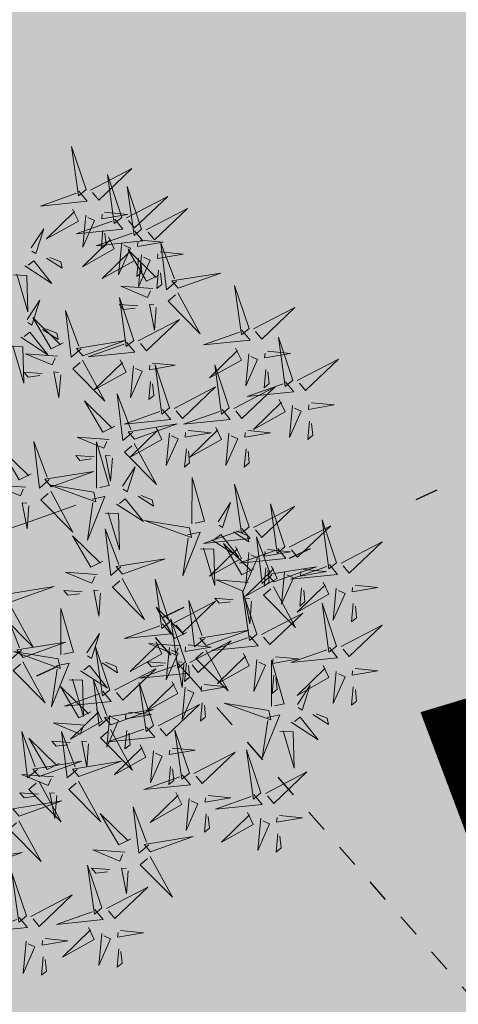
# Model space of a CAD drawing. Extents: x 551915 to 554144, y 6578603 to 6585154.
# Drawn here: x 552481 to 552483, y 6581482 to 6581487 of the extents above; entities that cross this region are included whole.
import ezdxf

# ---------------------------------------------------------------- set-up
doc = ezdxf.new("R2010")
doc.units = 0
doc.header["$MEASUREMENT"] = 0
for name, pattern in [('NOLVAALL', [1.2, 0.2, -1]), ('NOLVAKRIIPS', [0.02001, 0.01, -1e-05, 0.01]), ('vana teeprojekt$0$CENTER', [2, 1.25, -0.25, 0.25, -0.25])]:
    doc.linetypes.add(name, pattern=pattern)
for name, color, linetype in [('+PUUD', 86, 'Continuous'), ('OPT-hoonest_õigus', 7, 'Continuous'), ('OPT-plan.haljastus', 7, 'Continuous'), ('OPT-plan.servituut', 7, 'Continuous'), ('RELJEEF', 43, 'Continuous')]:
    doc.layers.add(name, color=color, linetype=linetype)

# ---------------------------------------------------------------- blocks, each defined once
blk = doc.blocks.new('dsfsdf')
at = {"layer": '+PUUD', "color": 32, "lineweight": 13}
for p, q in [((545105.1932, 6584745.8539), (545105.3497, 6584745.9097)), ((545104.8355, 6584745.7311), (545105.1932, 6584745.8539))]:
    blk.add_line(p, q, dxfattribs=at)
at = {"layer": '+PUUD', "lineweight": 13}
for points in [[(545105.3848, 6584746.9936), (545105.3354, 6584747.1412), (545105.359, 6584746.9723), (545105.3848, 6584746.9936)], [(545105.4005, 6584746.992), (545105.5424, 6584747.0656), (545105.429, 6584746.9575), (545105.4076, 6584746.9834)], [(545105.5077, 6584746.8981), (545105.4583, 6584747.0457), (545105.4818, 6584746.8768), (545105.5077, 6584746.8981)], [(545105.5759, 6584746.8572), (545105.5266, 6584747.0048), (545105.5501, 6584746.8359), (545105.5759, 6584746.8572)], [(545105.3605, 6584746.988), (545105.3889, 6584746.9535), (545105.2287, 6584746.9373), (545105.3518, 6584746.9809)], [(545105.5234, 6584746.8966), (545105.6653, 6584746.9701), (545105.5518, 6584746.8621), (545105.5305, 6584746.888)], [(545105.5917, 6584746.8557), (545105.7336, 6584746.9292), (545105.6201, 6584746.8212), (545105.5988, 6584746.8471)], [(545105.3387, 6584746.9266), (545105.3586, 6584746.885), (545105.2496, 6584746.8241), (545105.3458, 6584746.918)], [(545105.3844, 6584746.9063), (545105.3739, 6584746.7962), (545105.4143, 6584746.8875), (545105.3915, 6584746.8977)], [(545105.4488, 6584746.9159), (545105.5274, 6584746.9083), (545105.4387, 6584746.8931), (545105.4402, 6584746.9088)], [(545105.4833, 6584746.8925), (545105.5118, 6584746.858), (545105.3515, 6584746.8418), (545105.4747, 6584746.8854)], [(545105.1965, 6584746.7931), (545105.2397, 6584746.8592), (545105.2121, 6584746.7736), (545105.1988, 6584746.7822)], [(545105.4616, 6584746.8312), (545105.4814, 6584746.7896), (545105.3725, 6584746.7287), (545105.4687, 6584746.8225)], [(545105.5516, 6584746.8516), (545105.58, 6584746.8171), (545105.4198, 6584746.8009), (545105.543, 6584746.8445)], [(545105.4428, 6584746.8531), (545105.4368, 6584746.7902), (545105.454, 6584746.8044), (545105.4499, 6584746.8444)], [(545105.5073, 6584746.8109), (545105.4967, 6584746.7008), (545105.5372, 6584746.7921), (545105.5144, 6584746.8022)], [(545105.5717, 6584746.8205), (545105.6503, 6584746.8129), (545105.5615, 6584746.7977), (545105.563, 6584746.8134)], [(545105.6957, 6584746.6789), (545105.6618, 6584746.6498), (545105.6423, 6584746.8096), (545105.6884, 6584746.6874)], [(545105.2495, 6584746.7586), (545105.3024, 6584746.7241), (545105.2978, 6584746.746), (545105.2604, 6584746.7609)], [(545105.5299, 6584746.7902), (545105.5497, 6584746.7486), (545105.4407, 6584746.6878), (545105.537, 6584746.7816)], [(545105.6339, 6584746.6994), (545105.5927, 6584746.6787), (545105.5296, 6584746.7864), (545105.6254, 6584746.6921)], [(545105.5755, 6584746.77), (545105.565, 6584746.6599), (545105.6055, 6584746.7512), (545105.5826, 6584746.7613)], [(545105.6399, 6584746.7796), (545105.7185, 6584746.772), (545105.6298, 6584746.7568), (545105.6313, 6584746.7725)], [(545105.1752, 6584746.7316), (545105.2678, 6584746.6712), (545105.2057, 6584746.7494), (545105.1861, 6584746.7339)], [(545105.5656, 6584746.7576), (545105.5596, 6584746.6947), (545105.5769, 6584746.7089), (545105.5728, 6584746.749)], [(545105.136, 6584746.7005), (545105.1821, 6584746.6988), (545105.1855, 6584746.5741), (545105.147, 6584746.7028)], [(545105.6339, 6584746.7167), (545105.6279, 6584746.6538), (545105.6451, 6584746.668), (545105.641, 6584746.7081)], [(545105.7018, 6584746.6547), (545105.8483, 6584746.7071), (545105.6799, 6584746.6801), (545105.7018, 6584746.6547)], [(545105.6145, 6584746.6533), (545105.5043, 6584746.6616), (545105.5964, 6584746.623), (545105.606, 6584746.646)], [(545105.9446, 6584746.5163), (545105.8952, 6584746.6639), (545105.9187, 6584746.495), (545105.9446, 6584746.5163)], [(545105.7006, 6584746.6389), (545105.777, 6584746.4986), (545105.6667, 6584746.6098), (545105.6921, 6584746.6317)], [(545105.1829, 6584746.5477), (545105.2261, 6584746.6138), (545105.1984, 6584746.5281), (545105.1852, 6584746.5367)], [(545105.5486, 6584746.4754), (545105.4993, 6584746.623), (545105.5228, 6584746.4541), (545105.5486, 6584746.4754)], [(545105.5625, 6584746.5939), (545105.4995, 6584746.5986), (545105.514, 6584746.5817), (545105.554, 6584746.5866)], [(545105.6255, 6584746.5891), (545105.6195, 6584746.5104), (545105.6024, 6584746.5988), (545105.6182, 6584746.5976)], [(545105.368, 6584746.4471), (545105.3341, 6584746.418), (545105.3146, 6584746.5778), (545105.3607, 6584746.4556)], [(545105.9603, 6584746.5148), (545106.1022, 6584746.5883), (545105.9887, 6584746.4803), (545105.9674, 6584746.5062)], [(545105.3062, 6584746.4676), (545105.265, 6584746.4469), (545105.202, 6584746.5546), (545105.2977, 6584746.4603)], [(545105.5643, 6584746.4739), (545105.7063, 6584746.5474), (545105.5928, 6584746.4394), (545105.5715, 6584746.4653)], [(545105.1615, 6584746.4861), (545105.2542, 6584746.4258), (545105.1921, 6584746.504), (545105.1725, 6584746.4884)], [(545105.2358, 6584746.5132), (545105.2887, 6584746.4787), (545105.2842, 6584746.5005), (545105.2467, 6584746.5155)], [(545105.9202, 6584746.5107), (545105.9487, 6584746.4762), (545105.7884, 6584746.46), (545105.9116, 6584746.5036)], [(545105.1224, 6584746.4551), (545105.1684, 6584746.4534), (545105.1718, 6584746.3286), (545105.1333, 6584746.4574)], [(545105.3741, 6584746.4229), (545105.5207, 6584746.4753), (545105.3523, 6584746.4483), (545105.3741, 6584746.4229)], [(545105.5243, 6584746.4698), (545105.5527, 6584746.4353), (545105.3925, 6584746.4191), (545105.5157, 6584746.4627)], [(545106.0947, 6584746.339), (545106.0454, 6584746.4866), (545106.0689, 6584746.3177), (545106.0947, 6584746.339)], [(545105.2869, 6584746.4215), (545105.1766, 6584746.4298), (545105.2687, 6584746.3912), (545105.2784, 6584746.4142)], [(545105.8985, 6584746.4493), (545105.9183, 6584746.4078), (545105.8094, 6584746.3469), (545105.9056, 6584746.4407)], [(545105.9442, 6584746.4291), (545105.9336, 6584746.319), (545105.9741, 6584746.4103), (545105.9513, 6584746.4204)], [(545106.0085, 6584746.4387), (545106.0872, 6584746.4311), (545105.9984, 6584746.4159), (545105.9999, 6584746.4316)], [(545105.3729, 6584746.4071), (545105.4493, 6584746.2668), (545105.339, 6584746.378), (545105.3644, 6584746.3999)], [(545105.5026, 6584746.4084), (545105.5224, 6584746.3668), (545105.4134, 6584746.306), (545105.5097, 6584746.3998)], [(545105.5482, 6584746.3882), (545105.5377, 6584746.2781), (545105.5782, 6584746.3694), (545105.5553, 6584746.3795)], [(545105.6126, 6584746.3978), (545105.6912, 6584746.3902), (545105.6025, 6584746.375), (545105.604, 6584746.3907)], [(545105.6715, 6584746.2436), (545105.6221, 6584746.3912), (545105.6457, 6584746.2223), (545105.6715, 6584746.2436)], [(545105.8763, 6584746.2436), (545105.8269, 6584746.3912), (545105.8505, 6584746.2223), (545105.8763, 6584746.2436)], [(545106.1105, 6584746.3375), (545106.2524, 6584746.4111), (545106.1389, 6584746.303), (545106.1176, 6584746.3289)], [(545105.2348, 6584746.3621), (545105.1718, 6584746.3668), (545105.1863, 6584746.3498), (545105.2263, 6584746.3548)], [(545105.2978, 6584746.3573), (545105.2918, 6584746.2786), (545105.2748, 6584746.367), (545105.2905, 6584746.3658)], [(545106.0025, 6584746.3758), (545105.9965, 6584746.3129), (545106.0138, 6584746.3271), (545106.0096, 6584746.3672)], [(545105.6066, 6584746.3349), (545105.6006, 6584746.272), (545105.6178, 6584746.2862), (545105.6137, 6584746.3263)], [(545106.0704, 6584746.3335), (545106.0988, 6584746.299), (545105.9386, 6584746.2827), (545106.0618, 6584746.3264)], [(545105.5455, 6584746.1608), (545105.5116, 6584746.1316), (545105.4921, 6584746.2915), (545105.5382, 6584746.1692)], [(545105.6872, 6584746.2421), (545105.8291, 6584746.3156), (545105.7157, 6584746.2076), (545105.6943, 6584746.2334)], [(545105.892, 6584746.2421), (545106.0339, 6584746.3156), (545105.9205, 6584746.2076), (545105.8991, 6584746.2334)], [(545105.4837, 6584746.1812), (545105.4425, 6584746.1606), (545105.3794, 6584746.2683), (545105.4752, 6584746.1739)], [(545106.0487, 6584746.2721), (545106.0685, 6584746.2305), (545105.9595, 6584746.1696), (545106.0558, 6584746.2635)], [(545106.0943, 6584746.2518), (545106.0838, 6584746.1417), (545106.1243, 6584746.233), (545106.1014, 6584746.2432)], [(545106.1587, 6584746.2614), (545106.2373, 6584746.2538), (545106.1486, 6584746.2386), (545106.1501, 6584746.2543)], [(545105.6472, 6584746.238), (545105.6756, 6584746.2035), (545105.5154, 6584746.1873), (545105.6386, 6584746.2309)], [(545105.852, 6584746.238), (545105.8804, 6584746.2035), (545105.7202, 6584746.1873), (545105.8433, 6584746.2309)], [(545105.5516, 6584746.1365), (545105.6981, 6584746.1889), (545105.5298, 6584746.1619), (545105.5516, 6584746.1365)], [(545106.1527, 6584746.1985), (545106.1467, 6584746.1356), (545106.1639, 6584746.1498), (545106.1598, 6584746.1899)], [(545105.6254, 6584746.1766), (545105.6453, 6584746.135), (545105.5363, 6584746.0742), (545105.6325, 6584746.168)], [(545105.6711, 6584746.1563), (545105.6606, 6584746.0463), (545105.701, 6584746.1376), (545105.6782, 6584746.1477)], [(545105.7355, 6584746.166), (545105.8141, 6584746.1584), (545105.7254, 6584746.1432), (545105.7269, 6584746.1589)], [(545105.8302, 6584746.1766), (545105.85, 6584746.135), (545105.7411, 6584746.0742), (545105.8373, 6584746.168)], [(545105.8759, 6584746.1563), (545105.8654, 6584746.0463), (545105.9058, 6584746.1376), (545105.883, 6584746.1477)], [(545105.9403, 6584746.166), (545106.0189, 6584746.1584), (545105.9302, 6584746.1432), (545105.9317, 6584746.1589)], [(545105.2588, 6584745.9971), (545105.2249, 6584745.968), (545105.2054, 6584746.1279), (545105.2515, 6584746.0056)], [(545105.4643, 6584746.1352), (545105.3541, 6584746.1434), (545105.4462, 6584746.1048), (545105.4559, 6584746.1279)], [(545105.4207, 6584745.9675), (545105.4214, 6584746.1273), (545105.4645, 6584745.9767), (545105.4317, 6584745.9698)], [(545105.5504, 6584746.1208), (545105.6268, 6584745.9804), (545105.5165, 6584746.0916), (545105.5419, 6584746.1135)], [(545105.197, 6584746.0176), (545105.1558, 6584745.9969), (545105.0927, 6584746.1046), (545105.1885, 6584746.0103)], [(545105.7295, 6584746.1031), (545105.7235, 6584746.0402), (545105.7407, 6584746.0544), (545105.7366, 6584746.0945)], [(545105.9343, 6584746.1031), (545105.9283, 6584746.0402), (545105.9455, 6584746.0544), (545105.9414, 6584746.0945)], [(545105.4123, 6584746.0757), (545105.3493, 6584746.0804), (545105.3638, 6584746.0635), (545105.4038, 6584746.0684)], [(545105.4753, 6584746.071), (545105.4693, 6584745.9922), (545105.4523, 6584746.0806), (545105.468, 6584746.0794)], [(545105.2649, 6584745.9729), (545105.4114, 6584746.0253), (545105.243, 6584745.9983), (545105.2649, 6584745.9729)], [(545105.5105, 6584745.975), (545105.5537, 6584746.0411), (545105.5261, 6584745.9554), (545105.5128, 6584745.964)], [(545105.7484, 6584745.8448), (545105.7491, 6584746.0046), (545105.7922, 6584745.854), (545105.7593, 6584745.8471)], [(545105.9446, 6584745.8345), (545105.8952, 6584745.9821), (545105.9187, 6584745.8132), (545105.9446, 6584745.8345)], [(545105.1776, 6584745.9715), (545105.0674, 6584745.9798), (545105.1595, 6584745.9412), (545105.1692, 6584745.9642)], [(545105.2637, 6584745.9572), (545105.3401, 6584745.8168), (545105.2298, 6584745.928), (545105.2552, 6584745.9499)], [(545105.4121, 6584745.9543), (545105.2584, 6584745.979), (545105.419, 6584745.9215), (545105.4121, 6584745.9543)], [(545105.1886, 6584745.9073), (545105.1826, 6584745.8286), (545105.1656, 6584745.917), (545105.1813, 6584745.9158)], [(545105.4058, 6584745.9301), (545105.4495, 6584745.9393), (545105.3896, 6584745.7898), (545105.4081, 6584745.9192)], [(545105.4892, 6584745.9134), (545105.5818, 6584745.8531), (545105.5197, 6584745.9313), (545105.5001, 6584745.9157)], [(545105.5635, 6584745.9405), (545105.6164, 6584745.906), (545105.6118, 6584745.9278), (545105.5744, 6584745.9428)], [(545105.8382, 6584745.8522), (545105.8814, 6584745.9184), (545105.8537, 6584745.8327), (545105.8405, 6584745.8413)], [(545106.0674, 6584745.7663), (545106.0181, 6584745.9139), (545106.0416, 6584745.745), (545106.0674, 6584745.7663)], [(545105.4501, 6584745.8824), (545105.4961, 6584745.8807), (545105.4995, 6584745.7559), (545105.461, 6584745.8847)], [(545105.9603, 6584745.833), (545106.1022, 6584745.9065), (545105.9887, 6584745.7985), (545105.9674, 6584745.8244)], [(545105.7398, 6584745.8315), (545105.5861, 6584745.8563), (545105.7467, 6584745.7988), (545105.7398, 6584745.8315)], [(545106.2449, 6584745.7118), (545106.1955, 6584745.8594), (545106.2191, 6584745.6905), (545106.2449, 6584745.7118)], [(545105.5045, 6584745.6971), (545105.4706, 6584745.668), (545105.4511, 6584745.8279), (545105.4973, 6584745.7056)], [(545105.7334, 6584745.8074), (545105.7772, 6584745.8166), (545105.7172, 6584745.6671), (545105.7357, 6584745.7965)], [(545105.9202, 6584745.8289), (545105.9487, 6584745.7944), (545105.7884, 6584745.7782), (545105.9116, 6584745.8218)], [(545105.8911, 6584745.8177), (545105.9441, 6584745.7832), (545105.9395, 6584745.8051), (545105.9021, 6584745.82)], [(545106.0831, 6584745.7648), (545106.2251, 6584745.8384), (545106.1116, 6584745.7303), (545106.0903, 6584745.7562)], [(545105.4427, 6584745.7176), (545105.4016, 6584745.6969), (545105.3385, 6584745.8046), (545105.4343, 6584745.7103)], [(545105.8169, 6584745.7907), (545105.9095, 6584745.7304), (545105.8474, 6584745.8085), (545105.8278, 6584745.793)], [(545106.0233, 6584745.6699), (545105.9894, 6584745.6407), (545105.9699, 6584745.8006), (545106.0161, 6584745.6783)], [(545106.2606, 6584745.7103), (545106.4025, 6584745.7838), (545106.2891, 6584745.6758), (545106.2677, 6584745.7016)], [(545105.7777, 6584745.7597), (545105.8238, 6584745.7579), (545105.8272, 6584745.6332), (545105.7887, 6584745.762)], [(545105.8985, 6584745.7676), (545105.9183, 6584745.726), (545105.8094, 6584745.6651), (545105.9056, 6584745.7589)], [(545105.9615, 6584745.6903), (545105.9204, 6584745.6697), (545105.8573, 6584745.7774), (545105.9531, 6584745.6831)], [(545106.0431, 6584745.7608), (545106.0715, 6584745.7263), (545105.9113, 6584745.71), (545106.0345, 6584745.7537)], [(545105.9442, 6584745.7473), (545105.9336, 6584745.6372), (545105.9741, 6584745.7285), (545105.9513, 6584745.7386)], [(545106.0085, 6584745.7569), (545106.0872, 6584745.7493), (545105.9984, 6584745.7341), (545105.9999, 6584745.7498)], [(545105.5106, 6584745.6729), (545105.6572, 6584745.7253), (545105.4888, 6584745.6983), (545105.5106, 6584745.6729)], [(545105.4234, 6584745.6715), (545105.3131, 6584745.6798), (545105.4052, 6584745.6412), (545105.4149, 6584745.6643)], [(545106.0214, 6584745.6994), (545106.0412, 6584745.6578), (545105.9322, 6584745.5969), (545106.0285, 6584745.6908)], [(545106.0025, 6584745.694), (545105.9965, 6584745.6311), (545106.0138, 6584745.6453), (545106.0096, 6584745.6854)], [(545106.0294, 6584745.6456), (545106.176, 6584745.698), (545106.0076, 6584745.671), (545106.0294, 6584745.6456)], [(545106.067, 6584745.6791), (545106.0565, 6584745.569), (545106.097, 6584745.6603), (545106.0741, 6584745.6705)], [(545106.2206, 6584745.7062), (545106.249, 6584745.6717), (545106.0888, 6584745.6555), (545106.212, 6584745.6991)], [(545106.1314, 6584745.6887), (545106.21, 6584745.6811), (545106.1213, 6584745.6659), (545106.1228, 6584745.6816)], [(545105.5094, 6584745.6572), (545105.5858, 6584745.5168), (545105.4755, 6584745.628), (545105.5009, 6584745.6499)], [(545105.6715, 6584745.5073), (545105.6221, 6584745.6549), (545105.6457, 6584745.486), (545105.6715, 6584745.5073)], [(545105.9422, 6584745.6443), (545105.8319, 6584745.6525), (545105.924, 6584745.614), (545105.9337, 6584745.637)], [(545106.1988, 6584745.6448), (545106.2187, 6584745.6032), (545106.1097, 6584745.5424), (545106.206, 6584745.6362)], [(545105.1283, 6584745.5775), (545105.2749, 6584745.6298), (545105.1065, 6584745.6029), (545105.1283, 6584745.5775)], [(545105.3713, 6584745.6121), (545105.3083, 6584745.6168), (545105.3229, 6584745.5999), (545105.3628, 6584745.6048)], [(545105.4343, 6584745.6074), (545105.4283, 6584745.5286), (545105.4113, 6584745.617), (545105.4271, 6584745.6158)], [(545105.9719, 6584745.4663), (545105.9225, 6584745.614), (545105.946, 6584745.445), (545105.9719, 6584745.4663)], [(545106.0282, 6584745.6299), (545106.1047, 6584745.4895), (545105.9943, 6584745.6008), (545106.0197, 6584745.6226)], [(545106.1254, 6584745.6258), (545106.1194, 6584745.5629), (545106.1366, 6584745.5771), (545106.1325, 6584745.6172)], [(545106.2445, 6584745.6245), (545106.234, 6584745.5145), (545106.2745, 6584745.6058), (545106.2516, 6584745.6159)], [(545106.3089, 6584745.6342), (545106.3875, 6584745.6266), (545106.2988, 6584745.6114), (545106.3003, 6584745.6271)], [(545105.6872, 6584745.5057), (545105.8291, 6584745.5793), (545105.7157, 6584745.4712), (545105.6943, 6584745.4971)], [(545105.7913, 6584745.4517), (545105.7573, 6584745.4226), (545105.7378, 6584745.5824), (545105.784, 6584745.4602)], [(545105.8901, 6584745.5848), (545105.8271, 6584745.5895), (545105.8417, 6584745.5726), (545105.8816, 6584745.5775)], [(545105.9531, 6584745.5801), (545105.9471, 6584745.5013), (545105.9301, 6584745.5897), (545105.9459, 6584745.5886)], [(545105.1271, 6584745.5617), (545105.2036, 6584745.4213), (545105.0932, 6584745.5326), (545105.1187, 6584745.5544)], [(545105.1632, 6584745.4108), (545105.1293, 6584745.3816), (545105.1098, 6584745.5415), (545105.156, 6584745.4193)], [(545105.2979, 6584745.3948), (545105.2985, 6584745.5546), (545105.3416, 6584745.404), (545105.3088, 6584745.3971)], [(545105.7294, 6584745.4722), (545105.6883, 6584745.4515), (545105.6252, 6584745.5592), (545105.721, 6584745.4649)], [(545106.2449, 6584745.4254), (545106.1955, 6584745.573), (545106.2191, 6584745.4041), (545106.2449, 6584745.4254)], [(545106.3029, 6584745.5713), (545106.2969, 6584745.5084), (545106.3141, 6584745.5226), (545106.31, 6584745.5627)], [(545105.7261, 6584745.3709), (545105.6767, 6584745.5185), (545105.7003, 6584745.3496), (545105.7261, 6584745.3709)], [(545105.9876, 6584745.4648), (545106.1295, 6584745.5384), (545106.016, 6584745.4303), (545105.9947, 6584745.4562)], [(545105.6472, 6584745.5017), (545105.6756, 6584745.4672), (545105.5154, 6584745.451), (545105.6386, 6584745.4946)], [(545105.7973, 6584745.4275), (545105.9439, 6584745.4798), (545105.7755, 6584745.4529), (545105.7973, 6584745.4275)], [(545106.2606, 6584745.4239), (545106.4025, 6584745.4975), (545106.2891, 6584745.3894), (545106.2677, 6584745.4153)], [(545105.3877, 6584745.4023), (545105.4309, 6584745.4684), (545105.4032, 6584745.3827), (545105.39, 6584745.3913)], [(545105.6254, 6584745.4403), (545105.6453, 6584745.3987), (545105.5363, 6584745.3378), (545105.6325, 6584745.4317)], [(545105.7418, 6584745.3694), (545105.8837, 6584745.4429), (545105.7703, 6584745.3349), (545105.7489, 6584745.3608)], [(545105.9475, 6584745.4608), (545105.976, 6584745.4263), (545105.8157, 6584745.41), (545105.9389, 6584745.4537)], [(545105.2892, 6584745.3816), (545105.1356, 6584745.4063), (545105.2961, 6584745.3488), (545105.2892, 6584745.3816)], [(545105.1693, 6584745.3866), (545105.3159, 6584745.4389), (545105.1475, 6584745.412), (545105.1693, 6584745.3866)], [(545105.4667, 6584745.2754), (545105.4173, 6584745.4231), (545105.4409, 6584745.2541), (545105.4667, 6584745.2754)], [(545105.7101, 6584745.4261), (545105.5998, 6584745.4344), (545105.6919, 6584745.3958), (545105.7016, 6584745.4188)], [(545105.6711, 6584745.42), (545105.6606, 6584745.3099), (545105.701, 6584745.4012), (545105.6782, 6584745.4114)], [(545105.7355, 6584745.4296), (545105.8141, 6584745.422), (545105.7254, 6584745.4068), (545105.7269, 6584745.4225)], [(545105.7961, 6584745.4117), (545105.8726, 6584745.2713), (545105.7622, 6584745.3826), (545105.7876, 6584745.4044)], [(545106.2206, 6584745.4199), (545106.249, 6584745.3854), (545106.0888, 6584745.3691), (545106.212, 6584745.4128)], [(545105.9258, 6584745.3994), (545105.9456, 6584745.3578), (545105.8367, 6584745.2969), (545105.9329, 6584745.3908)], [(545105.9715, 6584745.3791), (545105.9609, 6584745.269), (545106.0014, 6584745.3603), (545105.9786, 6584745.3705)], [(545106.0215, 6584745.2175), (545106.0221, 6584745.3774), (545106.0652, 6584745.2267), (545106.0324, 6584745.2198)], [(545106.0358, 6584745.3887), (545106.1145, 6584745.3811), (545106.0257, 6584745.3659), (545106.0272, 6584745.3816)], [(545105.2829, 6584745.3574), (545105.3266, 6584745.3666), (545105.2667, 6584745.2171), (545105.2852, 6584745.3465)], [(545105.3663, 6584745.3407), (545105.459, 6584745.2804), (545105.3968, 6584745.3586), (545105.3773, 6584745.343)], [(545105.4406, 6584745.3678), (545105.4935, 6584745.3333), (545105.4889, 6584745.3551), (545105.4515, 6584745.3701)], [(545105.4824, 6584745.2739), (545105.6243, 6584745.3475), (545105.5109, 6584745.2394), (545105.4895, 6584745.2653)], [(545105.7018, 6584745.3653), (545105.7302, 6584745.3308), (545105.57, 6584745.3146), (545105.6932, 6584745.3582)], [(545105.658, 6584745.3666), (545105.595, 6584745.3714), (545105.6096, 6584745.3544), (545105.6496, 6584745.3594)], [(545105.721, 6584745.3619), (545105.715, 6584745.2832), (545105.698, 6584745.3716), (545105.7138, 6584745.3704)], [(545105.7295, 6584745.3667), (545105.7235, 6584745.3038), (545105.7407, 6584745.3181), (545105.7366, 6584745.3581)], [(545106.1988, 6584745.3585), (545106.2187, 6584745.3169), (545106.1097, 6584745.256), (545106.206, 6584745.3499)], [(545106.3089, 6584745.3478), (545106.3875, 6584745.3402), (545106.2988, 6584745.325), (545106.3003, 6584745.3407)], [(545105.3272, 6584745.3097), (545105.3732, 6584745.308), (545105.3766, 6584745.1832), (545105.3381, 6584745.312)], [(545105.4636, 6584745.179), (545105.4297, 6584745.1498), (545105.4102, 6584745.3097), (545105.4563, 6584745.1874)], [(545106.0298, 6584745.3258), (545106.0238, 6584745.2629), (545106.0411, 6584745.2771), (545106.037, 6584745.3172)], [(545106.2445, 6584745.3382), (545106.234, 6584745.2281), (545106.2745, 6584745.3194), (545106.2516, 6584745.3296)], [(545105.4018, 6584745.1995), (545105.3606, 6584745.1788), (545105.2975, 6584745.2865), (545105.3933, 6584745.1922)], [(545105.6169, 6584745.1527), (545105.5675, 6584745.3003), (545105.5911, 6584745.1314), (545105.6169, 6584745.1527)], [(545105.68, 6584745.3039), (545105.6999, 6584745.2623), (545105.5909, 6584745.2015), (545105.6872, 6584745.2953)], [(545105.7257, 6584745.2837), (545105.7152, 6584745.1736), (545105.7557, 6584745.2649), (545105.7328, 6584745.275)], [(545105.7901, 6584745.2933), (545105.8687, 6584745.2857), (545105.78, 6584745.2705), (545105.7815, 6584745.2862)], [(545106.1113, 6584745.225), (545106.1545, 6584745.2911), (545106.1268, 6584745.2054), (545106.1135, 6584745.2141)], [(545106.3029, 6584745.2849), (545106.2969, 6584745.222), (545106.3141, 6584745.2362), (545106.31, 6584745.2763)], [(545105.4424, 6584745.2699), (545105.4708, 6584745.2354), (545105.3106, 6584745.2191), (545105.4338, 6584745.2628)], [(545105.4206, 6584745.2085), (545105.4405, 6584745.1669), (545105.3315, 6584745.106), (545105.4278, 6584745.1999)], [(545105.4697, 6584745.1548), (545105.6162, 6584745.2071), (545105.4478, 6584745.1802), (545105.4697, 6584745.1548)], [(545105.6326, 6584745.1512), (545105.7745, 6584745.2248), (545105.6611, 6584745.1167), (545105.6397, 6584745.1426)], [(545105.7841, 6584745.2304), (545105.7781, 6584745.1675), (545105.7953, 6584745.1817), (545105.7912, 6584745.2218)], [(545106.0128, 6584745.2043), (545105.8591, 6584745.229), (545106.0197, 6584745.1715), (545106.0128, 6584745.2043)], [(545105.4663, 6584745.1882), (545105.4558, 6584745.0781), (545105.4963, 6584745.1694), (545105.4734, 6584745.1796)], [(545105.5307, 6584745.1978), (545105.6093, 6584745.1902), (545105.5206, 6584745.175), (545105.5221, 6584745.1907)], [(545106.0065, 6584745.1801), (545106.0502, 6584745.1893), (545105.9903, 6584745.0399), (545106.0088, 6584745.1692)], [(545106.0899, 6584745.1635), (545106.1826, 6584745.1031), (545106.1204, 6584745.1813), (545106.1009, 6584745.1658)], [(545106.1642, 6584745.1905), (545106.2171, 6584745.156), (545106.2125, 6584745.1778), (545106.1751, 6584745.1928)], [(545105.3824, 6584745.1534), (545105.2722, 6584745.1617), (545105.3643, 6584745.1231), (545105.3739, 6584745.1461)], [(545105.4685, 6584745.139), (545105.5449, 6584744.9986), (545105.4346, 6584745.1099), (545105.46, 6584745.1317)], [(545105.5926, 6584745.1471), (545105.621, 6584745.1127), (545105.4608, 6584745.0964), (545105.5839, 6584745.14)], [(545105.7398, 6584744.9891), (545105.6904, 6584745.1367), (545105.7139, 6584744.9678), (545105.7398, 6584744.9891)], [(545105.2178, 6584745.0017), (545105.1839, 6584744.9726), (545105.1644, 6584745.1324), (545105.2106, 6584745.0102)], [(545105.3544, 6584745.0017), (545105.3205, 6584744.9726), (545105.301, 6584745.1324), (545105.3471, 6584745.0102)], [(545105.5247, 6584745.1349), (545105.5187, 6584745.072), (545105.5359, 6584745.0862), (545105.5318, 6584745.1263)], [(545106.0508, 6584745.1324), (545106.0968, 6584745.1307), (545106.1002, 6584745.0059), (545106.0617, 6584745.1347)], [(545105.3304, 6584745.0939), (545105.2674, 6584745.0986), (545105.2819, 6584745.0817), (545105.3219, 6584745.0866)], [(545105.3934, 6584745.0892), (545105.3874, 6584745.0104), (545105.3703, 6584745.0988), (545105.3861, 6584745.0977)], [(545105.5708, 6584745.0858), (545105.5906, 6584745.0442), (545105.4817, 6584744.9833), (545105.5779, 6584745.0771)], [(545105.6809, 6584745.0751), (545105.7595, 6584745.0675), (545105.6708, 6584745.0523), (545105.6723, 6584745.068)], [(545105.9855, 6584744.9209), (545105.9361, 6584745.0685), (545105.9597, 6584744.8996), (545105.9855, 6584744.9209)], [(545105.6165, 6584745.0655), (545105.606, 6584744.9554), (545105.6464, 6584745.0467), (545105.6236, 6584745.0569)], [(545105.7555, 6584744.9876), (545105.8974, 6584745.0611), (545105.7839, 6584744.9531), (545105.7626, 6584744.9789)], [(545105.2239, 6584744.9775), (545105.3705, 6584745.0299), (545105.2021, 6584745.0029), (545105.2239, 6584744.9775)], [(545105.3604, 6584744.9775), (545105.507, 6584745.0299), (545105.3386, 6584745.0029), (545105.3604, 6584744.9775)], [(545105.6749, 6584745.0122), (545105.6689, 6584744.9493), (545105.6861, 6584744.9635), (545105.682, 6584745.0036)], [(545105.2732, 6584744.9761), (545105.1629, 6584744.9844), (545105.2551, 6584744.9458), (545105.2647, 6584744.9688)], [(545105.7154, 6584744.9835), (545105.7439, 6584744.949), (545105.5836, 6584744.9328), (545105.7068, 6584744.9764)], [(545106.0012, 6584744.9194), (545106.1431, 6584744.9929), (545106.0297, 6584744.8849), (545106.0083, 6584744.9108)], [(545105.2227, 6584744.9617), (545105.2991, 6584744.8214), (545105.1888, 6584744.9326), (545105.2142, 6584744.9545)], [(545105.3592, 6584744.9617), (545105.4357, 6584744.8214), (545105.3253, 6584744.9326), (545105.3508, 6584744.9545)], [(545105.2211, 6584744.9167), (545105.1581, 6584744.9214), (545105.1727, 6584744.9045), (545105.2127, 6584744.9094)], [(545105.2842, 6584744.9119), (545105.2781, 6584744.8332), (545105.2611, 6584744.9216), (545105.2769, 6584744.9204)], [(545105.6937, 6584744.9221), (545105.7135, 6584744.8805), (545105.6046, 6584744.8197), (545105.7008, 6584744.9135)], [(545105.8038, 6584744.9115), (545105.8824, 6584744.9039), (545105.7936, 6584744.8887), (545105.7951, 6584744.9044)], [(545105.9612, 6584744.9153), (545105.9896, 6584744.8808), (545105.8294, 6584744.8646), (545105.9526, 6584744.9082)], [(545105.1557, 6584744.8411), (545105.3022, 6584744.8935), (545105.1338, 6584744.8665), (545105.1557, 6584744.8411)], [(545106.0495, 6584744.8433), (545106.1281, 6584744.8357), (545106.0394, 6584744.8205), (545106.0409, 6584744.8362)]]:
    blk.add_lwpolyline(points, dxfattribs=at)
at = {"layer": '+PUUD', "color": 78, "lineweight": 13}
for points in [[(545105.1681, 6584745.3708), (545105.2445, 6584745.2304), (545105.1342, 6584745.3417), (545105.1596, 6584745.3635)], [(545105.2926, 6584745.0222), (545105.2514, 6584745.0015), (545105.1883, 6584745.1092), (545105.2841, 6584745.0149)], [(545105.7394, 6584744.9018), (545105.7288, 6584744.7918), (545105.7693, 6584744.8831), (545105.7465, 6584744.8932)], [(545105.6001, 6584744.7426), (545105.5662, 6584744.7135), (545105.5467, 6584744.8734), (545105.5928, 6584744.7511)], [(545105.5383, 6584744.7631), (545105.4971, 6584744.7424), (545105.434, 6584744.8501), (545105.5298, 6584744.7558)], [(545105.7977, 6584744.8486), (545105.7917, 6584744.7857), (545105.809, 6584744.7999), (545105.8049, 6584744.84)], [(545105.9394, 6584744.854), (545105.9593, 6584744.8124), (545105.8503, 6584744.7515), (545105.9466, 6584744.8453)], [(545105.9851, 6584744.8337), (545105.9746, 6584744.7236), (545106.0151, 6584744.8149), (545105.9922, 6584744.825)], [(545105.1544, 6584744.8254), (545105.2309, 6584744.685), (545105.1205, 6584744.7962), (545105.146, 6584744.8181)], [(545105.6062, 6584744.7184), (545105.7528, 6584744.7708), (545105.5844, 6584744.7438), (545105.6062, 6584744.7184)], [(545106.0435, 6584744.7804), (545106.0375, 6584744.7175), (545106.0547, 6584744.7317), (545106.0506, 6584744.7718)], [(545105.0191, 6584744.6639), (545105.1657, 6584744.7162), (545104.9973, 6584744.6893), (545105.0191, 6584744.6639)], [(545105.519, 6584744.717), (545105.4087, 6584744.7253), (545105.5008, 6584744.6867), (545105.5105, 6584744.7098)], [(545105.605, 6584744.7027), (545105.6814, 6584744.5623), (545105.5711, 6584744.6735), (545105.5965, 6584744.6954)], [(545105.4394, 6584744.5255), (545105.39, 6584744.6731), (545105.4136, 6584744.5042), (545105.4394, 6584744.5255)], [(545105.4669, 6584744.6576), (545105.4039, 6584744.6623), (545105.4184, 6584744.6454), (545105.4584, 6584744.6503)], [(545105.5299, 6584744.6529), (545105.5239, 6584744.5741), (545105.5069, 6584744.6625), (545105.5226, 6584744.6613)], [(545105.18, 6584744.4982), (545105.1306, 6584744.6458), (545105.1542, 6584744.4769), (545105.18, 6584744.4982)], [(545105.4551, 6584744.524), (545105.597, 6584744.5975), (545105.4836, 6584744.4895), (545105.4622, 6584744.5153)], [(545105.1957, 6584744.4967), (545105.3376, 6584744.5702), (545105.2242, 6584744.4622), (545105.2028, 6584744.4881)], [(545105.1557, 6584744.4926), (545105.1841, 6584744.4581), (545105.0239, 6584744.4419), (545105.1471, 6584744.4855)], [(545105.4151, 6584744.5199), (545105.4435, 6584744.4854), (545105.2833, 6584744.4692), (545105.4065, 6584744.5128)], [(545105.3933, 6584744.4585), (545105.4132, 6584744.4169), (545105.3042, 6584744.3561), (545105.4004, 6584744.4499)], [(545105.439, 6584744.4382), (545105.4285, 6584744.3282), (545105.4689, 6584744.4195), (545105.4461, 6584744.4296)], [(545105.5034, 6584744.4479), (545105.582, 6584744.4403), (545105.4933, 6584744.425), (545105.4948, 6584744.4408)], [(545105.1796, 6584744.411), (545105.1691, 6584744.3009), (545105.2095, 6584744.3922), (545105.1867, 6584744.4023)], [(545105.244, 6584744.4206), (545105.3226, 6584744.413), (545105.2339, 6584744.3978), (545105.2354, 6584744.4135)], [(545105.238, 6584744.3577), (545105.232, 6584744.2948), (545105.2492, 6584744.309), (545105.2451, 6584744.3491)], [(545105.4974, 6584744.385), (545105.4914, 6584744.3221), (545105.5086, 6584744.3363), (545105.5045, 6584744.3763)]]:
    blk.add_lwpolyline(points, dxfattribs=at)

msp = doc.modelspace()

# ---------------------------------------------------------------- hatches: boundary and pattern name
at = {"layer": 'OPT-plan.haljastus', "ltscale": 0.5, "true_color": 0xd7ebd2}
h = msp.add_hatch(color=254, dxfattribs=at)
h.dxf.hatch_style = 1
h.paths.add_polyline_path([(552488.62, 6581454.78), (552529.27, 6581464.61), (552520.8152, 6581499.0357), (552476.952, 6581485.8707)])
at = {"layer": 'OPT-plan.servituut', "lineweight": 0, "ltscale": 0.5}
h = msp.add_hatch(dxfattribs=at)
h.set_pattern_fill('ANSI31', color=4, scale=20, angle=342)
h.set_pattern_definition([(27, (0, 0), (-1.13497624935, 2.2275163105), [])])
edge = h.paths.add_edge_path()
edge.add_line((552458.1054, 6581522.4868), (552457.5233, 6581524.2147))
edge.add_line((552457.5233, 6581524.2147), (552448.6996, 6581548.903))
edge.add_line((552448.6996, 6581548.903), (552444.7977, 6581547.513))
edge.add_line((552444.7977, 6581547.513), (552447.1087, 6581540.8992))
edge.add_line((552447.1087, 6581540.8992), (552456.4978, 6581515.3602))
edge.add_line((552456.4978, 6581515.3602), (552466.2423, 6581491.7683))
edge.add_line((552466.2423, 6581491.7683), (552467.1659, 6581489.2506))
edge.add_line((552467.1659, 6581489.2506), (552469.4121, 6581483.127))
edge.add_line((552469.4121, 6581483.127), (552473.6374, 6581484.7612))
edge.add_line((552473.6374, 6581484.7612), (552473.9759, 6581483.8182))
edge.add_line((552473.9759, 6581483.8182), (552469.7823, 6581482.198))
edge.add_line((552469.7823, 6581482.198), (552481.909, 6581449.5096))
edge.add_line((552481.909, 6581449.5096), (552483.0916, 6581444.8594))
edge.add_line((552483.0916, 6581444.8594), (552479.3418, 6581445.3351))
edge.add_line((552479.3418, 6581445.3351), (552462.7597, 6581489.5365))
edge.add_line((552462.7597, 6581489.5365), (552453.4019, 6581514.2508))
edge.add_line((552453.4019, 6581514.2508), (552446.4164, 6581533.3919))
edge.add_line((552446.4164, 6581533.3919), (552440.0638, 6581550.3977))
edge.add_line((552440.0638, 6581550.3977), (552429.21, 6581546.8157))
edge.add_line((552429.21, 6581546.8157), (552422.6103, 6581553.2324))
edge.add_line((552422.6103, 6581553.2324), (552422.0413, 6581552.8663))
edge.add_line((552422.0413, 6581552.8663), (552419.4134, 6581555.5703))
edge.add_line((552419.4134, 6581555.5703), (552419.8816, 6581556.0253))
edge.add_line((552419.8816, 6581556.0253), (552415.4549, 6581560.556))
edge.add_arc((552414.7589, 6581562.448), 2.016, 157.9431, 290.1967, ccw=False)
edge.add_line((552412.8905, 6581563.2051), (552408.9334, 6581567.1548))
edge.add_arc((553916.0723, 6583075.8599), 2132.5241, 224.589865, 225.0297554, ccw=False)
edge.add_arc((552396.2846, 6581580.819), 2.3302, 151.5484, 298.4531, ccw=False)
edge.add_arc((552951.9962, 6582131.4178), 782.9651, 224.1320954, 224.5719858, ccw=False)
edge.add_line((552390.0337, 6581586.2275), (552389.4749, 6581585.6844))
edge.add_line((552389.4749, 6581585.6844), (552386.7536, 6581588.4846))
edge.add_line((552386.7536, 6581588.4846), (552387.2947, 6581589.0104))
edge.add_line((552387.2947, 6581589.0104), (552385.7107, 6581590.5924))
edge.add_arc((552384.997, 6581593.0176), 2.528, 162.259, 286.3983, ccw=False)
edge.add_line((552382.5892, 6581593.7879), (552369.3978, 6581607.0625))
edge.add_line((552369.3978, 6581607.0625), (552365.1519, 6581611.3333))
edge.add_line((552365.1519, 6581611.3333), (552340.9792, 6581586.2716))
edge.add_line((552340.9792, 6581586.2716), (552325.7394, 6581573.2107))
edge.add_line((552325.7394, 6581573.2107), (552325.6089, 6581573.3298))
edge.add_line((552325.6089, 6581573.3298), (552325.0782, 6581572.7552))
edge.add_line((552325.0782, 6581572.7552), (552323.1102, 6581574.4678))
edge.add_line((552323.1102, 6581574.4678), (552323.6663, 6581575.1027))
edge.add_line((552323.6663, 6581575.1027), (552339.0818, 6581587.8972))
edge.add_line((552339.0818, 6581587.8972), (552343.6689, 6581592.734))
edge.add_line((552343.6689, 6581592.734), (552342.6635, 6581593.691))
edge.add_line((552342.6635, 6581593.691), (552344.5542, 6581595.6169))
edge.add_line((552344.5542, 6581595.6169), (552345.5951, 6581594.6483))
edge.add_line((552345.5951, 6581594.6483), (552363.4144, 6581613.0651))
edge.add_line((552363.4144, 6581613.0651), (552362.3597, 6581614.0867))
edge.add_line((552362.3597, 6581614.0867), (552335.3508, 6581586.1476))
edge.add_line((552335.3508, 6581586.1476), (552329.2885, 6581579.8434))
edge.add_line((552329.2885, 6581579.8434), (552323.0297, 6581574.5481))
edge.add_arc((552322.5223, 6581576.4811), 1.9985, 141.3786, 284.7089, ccw=False)
edge.add_line((552320.9609, 6581577.7285), (552335.9786, 6581593.3176))
edge.add_arc((552338.8502, 6581593.9029), 2.9306, 104.6508, 191.5211, ccw=False)
edge.add_line((552338.1089, 6581596.7383), (552340.8642, 6581599.5049))
edge.add_arc((552343.0992, 6581599.4578), 2.2355, 67.4276, 178.7933, ccw=False)
edge.add_line((552343.9573, 6581601.5221), (552366.6532, 6581625.0062))
edge.add_line((552366.6532, 6581625.0062), (552388.6508, 6581648.224))
edge.add_arc((552390.706, 6581648.9585), 2.1825, 99.0745, 199.6652, ccw=False)
edge.add_line((552390.3618, 6581651.1137), (552393.1171, 6581653.8803))
edge.add_arc((552395.4201, 6581653.2355), 2.3915, 79.9974, 164.3585, ccw=False)
edge.add_line((552395.8355, 6581655.5907), (552408.6523, 6581668.976))
edge.add_line((552408.6523, 6581668.976), (552408.4775, 6581691.4843))
edge.add_line((552408.4775, 6581691.4843), (552379.6937, 6581718.5297))
edge.add_line((552379.6937, 6581718.5297), (552329.7216, 6581664.2245))
edge.add_line((552329.7216, 6581664.2245), (552297.3924, 6581627.0716))
edge.add_line((552297.3924, 6581627.0716), (552239.0165, 6581558.6139))
edge.add_arc((552237.6232, 6581560.0718), 2.0166, 148.1982, 313.701, ccw=False)
edge.add_line((552235.9093, 6581561.1345), (552326.3976, 6581666.5141))
edge.add_line((552326.3976, 6581666.5141), (552377.6109, 6581722.5558))
edge.add_line((552377.6109, 6581722.5558), (552379.2879, 6581724.4762))
edge.add_line((552379.2879, 6581724.4762), (552412.4598, 6581693.2898))
edge.add_line((552412.4598, 6581693.2898), (552412.745, 6581673.6375))
edge.add_line((552412.745, 6581673.6375), (552412.8017, 6581668.5862))
edge.add_line((552412.8017, 6581668.5862), (552424.7298, 6581660.3532))
edge.add_line((552424.7298, 6581660.3532), (552424.7272, 6581660.1711))
edge.add_line((552424.7272, 6581660.1711), (552420.5225, 6581658.5218))
edge.add_line((552420.5225, 6581658.5218), (552410.9533, 6581664.9532))
edge.add_line((552410.9533, 6581664.9532), (552365.4695, 6581617.3501))
edge.add_line((552365.4695, 6581617.3501), (552429.4799, 6581552.787))
edge.add_line((552429.4799, 6581552.787), (552437.7865, 6581555.4092))
edge.add_line((552437.7865, 6581555.4092), (552437.2039, 6581555.5006))
edge.add_line((552437.2039, 6581555.5006), (552426.1429, 6581558.339))
edge.add_line((552426.1429, 6581558.339), (552412.0178, 6581572.7764))
edge.add_line((552412.0178, 6581572.7764), (552383.4431, 6581601.4414))
edge.add_line((552383.4431, 6581601.4414), (552369.3211, 6581615.6996))
edge.add_line((552369.3211, 6581615.6996), (552368.3495, 6581614.5285))
edge.add_line((552368.3495, 6581614.5285), (552366.5756, 6581616.3029))
edge.add_line((552366.5756, 6581616.3029), (552395.8568, 6581646.8819))
edge.add_line((552395.8568, 6581646.8819), (552394.7434, 6581647.9938))
edge.add_line((552394.7434, 6581647.9938), (552397.0696, 6581650.3976))
edge.add_line((552397.0696, 6581650.3976), (552400.0045, 6581647.6278))
edge.add_line((552400.0045, 6581647.6278), (552371.1408, 6581617.3947))
edge.add_line((552371.1408, 6581617.3947), (552427.0643, 6581561.176))
edge.add_line((552427.0643, 6581561.176), (552431.6727, 6581559.9783))
edge.add_line((552431.6727, 6581559.9783), (552428.5199, 6581572.9008))
edge.add_line((552428.5199, 6581572.9008), (552427.394, 6581572.6538))
edge.add_line((552427.394, 6581572.6538), (552426.5573, 6581576.4677))
edge.add_line((552426.5573, 6581576.4677), (552427.5941, 6581576.6951))
edge.add_line((552427.5941, 6581576.6951), (552414.4873, 6581630.4503))
edge.add_line((552414.4873, 6581630.4503), (552415.4452, 6581630.69))
edge.add_line((552415.4452, 6581630.69), (552413.031, 6581640.5655))
edge.add_line((552413.031, 6581640.5655), (552414.9461, 6581640.9058))
edge.add_line((552414.9461, 6581640.9058), (552417.3854, 6581631.1756))
edge.add_line((552417.3854, 6581631.1756), (552426.5924, 6581633.4797))
edge.add_line((552426.5924, 6581633.4797), (552427.1972, 6581630.8791))
edge.add_line((552427.1972, 6581630.8791), (552418.0089, 6581628.6239))
edge.add_line((552418.0089, 6581628.6239), (552424.3437, 6581602.6924))
edge.add_line((552424.3437, 6581602.6924), (552433.466, 6581605.2511))
edge.add_line((552433.466, 6581605.2511), (552434.1489, 6581602.7193))
edge.add_line((552434.1489, 6581602.7193), (552424.9387, 6581600.2565))
edge.add_line((552424.9387, 6581600.2565), (552434.9794, 6581559.1544))
edge.add_line((552434.9794, 6581559.1544), (552440.7982, 6581557.6067))
edge.add_line((552440.7982, 6581557.6067), (552441.3682, 6581556.7149))
edge.add_line((552441.3682, 6581556.7149), (552445.4889, 6581558.1452))
edge.add_line((552445.4889, 6581558.1452), (552443.735, 6581563.2914))
edge.add_line((552443.735, 6581563.2914), (552420.5237, 6581658.5198))
edge.add_line((552420.5237, 6581658.5198), (552424.7335, 6581660.1594))
edge.add_line((552424.7335, 6581660.1594), (552430.0264, 6581638.2152))
edge.add_arc((552430.0225, 6581635.9248), 2.2903, -38.1705, 89.9028, ccw=False)
edge.add_line((552431.8231, 6581634.5094), (552432.6598, 6581630.6955))
edge.add_line((552432.6598, 6581630.6955), (552431.9544, 6581630.5407))
edge.add_line((552431.9544, 6581630.5407), (552435.3788, 6581616.5104))
edge.add_arc((552434.7524, 6581613.8258), 2.7568, -49.3776, 76.8673, ccw=False)
edge.add_line((552436.5473, 6581611.7333), (552437.8055, 6581606.7451))
edge.add_line((552437.8055, 6581606.7451), (552438.583, 6581606.9157))
edge.add_line((552438.583, 6581606.9157), (552439.4197, 6581603.1017))
edge.add_line((552439.4197, 6581603.1017), (552438.7792, 6581602.9612))
edge.add_line((552438.7792, 6581602.9612), (552441.4317, 6581592.0488))
edge.add_arc((552440.9051, 6581589.742), 2.3661, -50.8615, 77.1406, ccw=False)
edge.add_line((552442.3986, 6581587.9068), (552444.7394, 6581578.1811))
edge.add_line((552444.7394, 6581578.1811), (552448.0625, 6581564.5395))
edge.add_line((552448.0625, 6581564.5395), (552448.3969, 6581563.5801))
edge.add_arc((552448.5077, 6581561.5564), 2.0267, -52.891, 93.1329, ccw=False)
edge.add_line((552449.7305, 6581559.9401), (552451.8274, 6581554.0741))
edge.add_line((552451.8274, 6581554.0741), (552452.6109, 6581554.3478))
edge.add_line((552452.6109, 6581554.3478), (552453.2512, 6581552.274))
edge.add_arc((552450.2253, 6581548.8461), 4.5723, -23.9298, 48.5634, ccw=False)
edge.add_line((552454.4046, 6581546.9915), (552462.2381, 6581525.7106))
edge.add_arc((552469.3068, 6581526.3603), 7.0985, 185.25085, 211.60171)
edge.add_arc((552304.9294, 6581452.6366), 173.1168, 19.499116, 23.851925, ccw=False)
edge.add_arc((552325.5524, 6581447.3886), 155.8779, 19.499116, 23.851925, ccw=False)
edge.add_line((552472.4902, 6581499.4195), (552475.8345, 6581490.803))
edge.add_arc((552474.8422, 6581487.8165), 3.1471, -19.244, 71.6205, ccw=False)
edge.add_line((552477.8134, 6581486.7792), (552481.2217, 6581477.9451))
edge.add_line((552481.2217, 6581477.9451), (552480.378, 6581476.3389))
edge.add_arc((552478.3783, 6581476.2486), 2.0017, -182.1346, 2.5847, ccw=False)
edge.add_line((552476.378, 6581476.3231), (552476.3731, 6581477.5731))
edge.add_line((552476.3731, 6581477.5731), (552470.6221, 6581493.2898))
edge.add_line((552470.6221, 6581493.2898), (552460.8377, 6581517.9357))
edge.add_line((552460.8377, 6581517.9357), (552459.4519, 6581521.4749))
edge.add_arc((552459.4502, 6581522.8744), 1.3995, 196.0795, 270.0678, ccw=False)

# ---------------------------------------------------------------- linework, layer by layer
at = {"layer": 'OPT-hoonest_õigus', "color": 0, "linetype": 'vana teeprojekt$0$CENTER', "ltscale": 4, "const_width": 0.3}
msp.add_lwpolyline([(552483.1598, 6581483.5596), (552492.0966, 6581459.7467), (552524.4285, 6581467.5545), (552524.4285, 6581467.5545), (552524.4285, 6581467.5545), (552524.4285, 6581467.5545), (552517.9345, 6581494.0106)], close=True, dxfattribs=at)
at = {"layer": 'RELJEEF', "linetype": 'NOLVAKRIIPS', "lineweight": -3, "ltscale": 0.5}
msp.add_line((552489.4128, 6581475.3388), (552481.7773, 6581484.0296), dxfattribs=at)
at = {"layer": 'RELJEEF', "linetype": 'NOLVAALL', "lineweight": -3, "ltscale": 0.5}
msp.add_lwpolyline([(552518.338, 6581474.569), (552517.805, 6581472.071), (552515.689, 6581469.64), (552509.78, 6581467.382), (552496.435, 6581464.445), (552490.078, 6581465.629), (552483.556, 6581467.171), (552478.206, 6581474.098), (552477.504, 6581482.041), (552483.886, 6581485.011), (552500.685, 6581485.551), (552509.396, 6581485.53), (552516.324, 6581481.476), (552518.338, 6581474.569)], dxfattribs=at)

# ---------------------------------------------------------------- block references
at = {"layer": 'OPT-plan.haljastus', "lineweight": 9, "xscale": 1.252725883426268, "yscale": 1.252725883426268, "zscale": 1.252725883426268}
msp.add_blockref('dsfsdf', (-130386.1008, -1667397.0885), dxfattribs=at)

doc.saveas('drawing.dxf')
